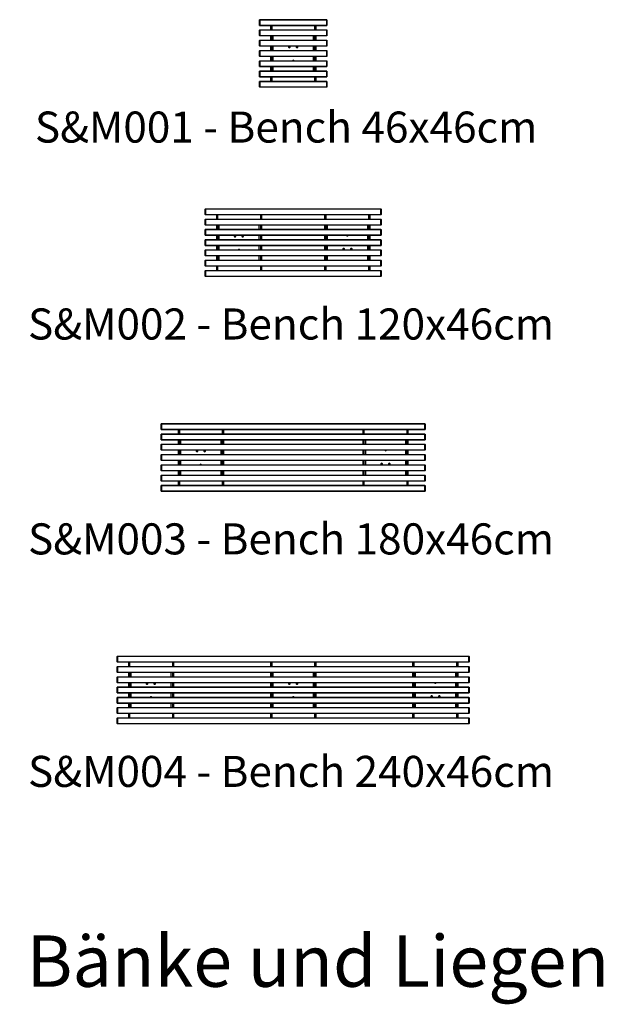
# Model space of a CAD drawing. Units: millimetres. Extents: x 0.4 to 14.6, y 0.5 to 7.8.
# Drawn here: x 3.5 to 7.4, y 0.6 to 7.3 of the extents above; entities that cross this region are included whole.
import ezdxf

# ---------------------------------------------------------------- set-up
doc = ezdxf.new("R2010")
doc.units = ezdxf.units.MM
doc.styles.add('SLDTEXTSTYLE0', font='TXT', dxfattribs={"width": 0.698276})
doc.styles.add('SLDTEXTSTYLE1', font='TXT', dxfattribs={"width": 0.75})

msp = doc.modelspace()

# ---------------------------------------------------------------- linework, layer by layer
at = {"color": 7, "linetype": 'Continuous', "lineweight": 25}
for p, q in [((5.1053, 7.3097), (5.1038, 7.3082)), ((5.1038, 7.2712), (5.1038, 7.3082)), ((5.1038, 7.3082), (5.1053, 7.3082)), ((5.1038, 7.2712), (5.1053, 7.2712)), ((5.1038, 7.2712), (5.1053, 7.2697)), ((5.1053, 7.3097), (5.1053, 7.3082)), ((5.1053, 7.3097), (5.5623, 7.3097)), ((5.1053, 7.3082), (5.1053, 7.2712)), ((5.5623, 7.3082), (5.1053, 7.3082)), ((5.1053, 7.2712), (5.5623, 7.2712)), ((5.1053, 7.2712), (5.1053, 7.2697)), ((5.5623, 7.2697), (5.1053, 7.2697)), ((5.1798, 7.2697), (5.1798, 7.2397)), ((5.1878, 7.2697), (5.1878, 7.2397)), ((5.4798, 7.2697), (5.4798, 7.2397)), ((5.4878, 7.2697), (5.4878, 7.2397)), ((5.5623, 7.3097), (5.5638, 7.3082)), ((5.5623, 7.3097), (5.5623, 7.3082)), ((5.5623, 7.2712), (5.5623, 7.3082)), ((5.5623, 7.3082), (5.5638, 7.3082)), ((5.5623, 7.2712), (5.5638, 7.2712)), ((5.5623, 7.2712), (5.5623, 7.2697)), ((5.5623, 7.2697), (5.5638, 7.2712)), ((5.5638, 7.3082), (5.5638, 7.2712)), ((5.1053, 7.2397), (5.1038, 7.2382)), ((5.1038, 7.2012), (5.1038, 7.2382)), ((5.1038, 7.2382), (5.1053, 7.2382)), ((5.1038, 7.2012), (5.1053, 7.2012)), ((5.1038, 7.2012), (5.1053, 7.1997)), ((5.1053, 7.2397), (5.1053, 7.2382)), ((5.1053, 7.2397), (5.5623, 7.2397)), ((5.1053, 7.2382), (5.1053, 7.2012)), ((5.5623, 7.2382), (5.1053, 7.2382)), ((5.1053, 7.2012), (5.5623, 7.2012)), ((5.1053, 7.2012), (5.1053, 7.1997)), ((5.5623, 7.1997), (5.1053, 7.1997)), ((5.1798, 7.1997), (5.1798, 7.1697)), ((5.1878, 7.1997), (5.1878, 7.1697)), ((5.4798, 7.1997), (5.4798, 7.1697)), ((5.4878, 7.1997), (5.4878, 7.1697)), ((5.5623, 7.2397), (5.5638, 7.2382)), ((5.5623, 7.2397), (5.5623, 7.2382)), ((5.5623, 7.2012), (5.5623, 7.2382)), ((5.5623, 7.2382), (5.5638, 7.2382)), ((5.5623, 7.2012), (5.5638, 7.2012)), ((5.5623, 7.2012), (5.5623, 7.1997)), ((5.5623, 7.1997), (5.5638, 7.2012)), ((5.5638, 7.2382), (5.5638, 7.2012)), ((5.1053, 7.1697), (5.1038, 7.1682)), ((5.1038, 7.1312), (5.1038, 7.1682)), ((5.1038, 7.1682), (5.1053, 7.1682)), ((5.1038, 7.1312), (5.1053, 7.1312)), ((5.1038, 7.1312), (5.1053, 7.1297)), ((5.1053, 7.1697), (5.5623, 7.1697)), ((5.1053, 7.1697), (5.1053, 7.1682)), ((5.1053, 7.1682), (5.1053, 7.1312)), ((5.5623, 7.1682), (5.1053, 7.1682)), ((5.1053, 7.1312), (5.5623, 7.1312)), ((5.1053, 7.1312), (5.1053, 7.1297)), ((5.5623, 7.1297), (5.1053, 7.1297)), ((5.1798, 7.1297), (5.1798, 7.0997)), ((5.1878, 7.1297), (5.1878, 7.0997)), ((5.4798, 7.1297), (5.4798, 7.0997)), ((5.4878, 7.1297), (5.4878, 7.0997)), ((5.5623, 7.1697), (5.5638, 7.1682)), ((5.5623, 7.1697), (5.5623, 7.1682)), ((5.5623, 7.1312), (5.5623, 7.1682)), ((5.5623, 7.1682), (5.5638, 7.1682)), ((5.5623, 7.1312), (5.5638, 7.1312)), ((5.5623, 7.1312), (5.5623, 7.1297)), ((5.5623, 7.1297), (5.5638, 7.1312)), ((5.5638, 7.1682), (5.5638, 7.1312)), ((5.1053, 7.0997), (5.1038, 7.0982)), ((5.1038, 7.0612), (5.1038, 7.0982)), ((5.1038, 7.0982), (5.1053, 7.0982)), ((5.1038, 7.0612), (5.1053, 7.0612)), ((5.1038, 7.0612), (5.1053, 7.0597)), ((5.1053, 7.0997), (5.1053, 7.0982)), ((5.1053, 7.0997), (5.5623, 7.0997)), ((5.1053, 7.0982), (5.1053, 7.0612)), ((5.5623, 7.0982), (5.1053, 7.0982)), ((5.1053, 7.0612), (5.5623, 7.0612)), ((5.1053, 7.0612), (5.1053, 7.0597)), ((5.5623, 7.0597), (5.1053, 7.0597)), ((5.1798, 7.0597), (5.1798, 7.0297)), ((5.1878, 7.0597), (5.1878, 7.0297)), ((5.4798, 7.0597), (5.4798, 7.0297)), ((5.4878, 7.0597), (5.4878, 7.0297)), ((5.5623, 7.0997), (5.5638, 7.0982)), ((5.5623, 7.0997), (5.5623, 7.0982)), ((5.5623, 7.0612), (5.5623, 7.0982)), ((5.5623, 7.0982), (5.5638, 7.0982)), ((5.5623, 7.0612), (5.5638, 7.0612)), ((5.5623, 7.0612), (5.5623, 7.0597)), ((5.5623, 7.0597), (5.5638, 7.0612)), ((5.5638, 7.0982), (5.5638, 7.0612)), ((5.1053, 7.0297), (5.1038, 7.0282)), ((5.1038, 6.9912), (5.1038, 7.0282)), ((5.1038, 7.0282), (5.1053, 7.0282)), ((5.1038, 6.9912), (5.1053, 6.9912)), ((5.1038, 6.9912), (5.1053, 6.9897)), ((5.1053, 7.0297), (5.1053, 7.0282)), ((5.1053, 7.0297), (5.5623, 7.0297)), ((5.1053, 7.0282), (5.1053, 6.9912)), ((5.5623, 7.0282), (5.1053, 7.0282)), ((5.1053, 6.9912), (5.5623, 6.9912)), ((5.1053, 6.9912), (5.1053, 6.9897)), ((5.5623, 6.9897), (5.1053, 6.9897)), ((5.1798, 6.9897), (5.1798, 6.9597)), ((5.1878, 6.9897), (5.1878, 6.9597)), ((5.4798, 6.9897), (5.4798, 6.9597)), ((5.4878, 6.9897), (5.4878, 6.9597)), ((5.5623, 7.0297), (5.5638, 7.0282)), ((5.5623, 7.0297), (5.5623, 7.0282)), ((5.5623, 6.9912), (5.5623, 7.0282)), ((5.5623, 7.0282), (5.5638, 7.0282)), ((5.5623, 6.9912), (5.5638, 6.9912)), ((5.5623, 6.9912), (5.5623, 6.9897)), ((5.5623, 6.9897), (5.5638, 6.9912)), ((5.5638, 7.0282), (5.5638, 6.9912)), ((5.1053, 6.9597), (5.1038, 6.9582)), ((5.1038, 6.9212), (5.1038, 6.9582)), ((5.1038, 6.9582), (5.1053, 6.9582)), ((5.1038, 6.9212), (5.1053, 6.9212)), ((5.1038, 6.9212), (5.1053, 6.9197)), ((5.1053, 6.9597), (5.5623, 6.9597)), ((5.1053, 6.9597), (5.1053, 6.9582)), ((5.1053, 6.9582), (5.1053, 6.9212)), ((5.5623, 6.9582), (5.1053, 6.9582)), ((5.1053, 6.9212), (5.5623, 6.9212)), ((5.1053, 6.9212), (5.1053, 6.9197)), ((5.5623, 6.9197), (5.1053, 6.9197)), ((5.1798, 6.9197), (5.1798, 6.8897)), ((5.1878, 6.9197), (5.1878, 6.8897)), ((5.4798, 6.9197), (5.4798, 6.8897)), ((5.4878, 6.9197), (5.4878, 6.8897)), ((5.5623, 6.9597), (5.5623, 6.9582)), ((5.5623, 6.9597), (5.5638, 6.9582)), ((5.5623, 6.9212), (5.5623, 6.9582)), ((5.5623, 6.9582), (5.5638, 6.9582)), ((5.5623, 6.9212), (5.5638, 6.9212)), ((5.5623, 6.9212), (5.5623, 6.9197)), ((5.5623, 6.9197), (5.5638, 6.9212)), ((5.5638, 6.9582), (5.5638, 6.9212)), ((5.1053, 6.8897), (5.1038, 6.8882)), ((5.1038, 6.8512), (5.1038, 6.8882)), ((5.1038, 6.8882), (5.1053, 6.8882)), ((5.1038, 6.8512), (5.1053, 6.8512)), ((5.1038, 6.8512), (5.1053, 6.8497)), ((5.1053, 6.8897), (5.5623, 6.8897)), ((5.1053, 6.8897), (5.1053, 6.8882)), ((5.1053, 6.8882), (5.1053, 6.8512)), ((5.5623, 6.8882), (5.1053, 6.8882)), ((5.1053, 6.8512), (5.5623, 6.8512)), ((5.1053, 6.8512), (5.1053, 6.8497)), ((5.5623, 6.8497), (5.1053, 6.8497)), ((5.5623, 6.8897), (5.5623, 6.8882)), ((5.5623, 6.8897), (5.5638, 6.8882)), ((5.5623, 6.8512), (5.5623, 6.8882)), ((5.5623, 6.8882), (5.5638, 6.8882)), ((5.5623, 6.8512), (5.5638, 6.8512)), ((5.5623, 6.8512), (5.5623, 6.8497)), ((5.5623, 6.8497), (5.5638, 6.8512)), ((5.5638, 6.8882), (5.5638, 6.8512)), ((4.7353, 6.0206), (4.7338, 6.0191)), ((4.7338, 6.0191), (4.7353, 6.0191)), ((4.7338, 5.9821), (4.7338, 6.0191)), ((4.7338, 5.9821), (4.7353, 5.9821)), ((4.7338, 5.9821), (4.7353, 5.9806)), ((4.7353, 6.0206), (5.9323, 6.0206)), ((4.7353, 6.0206), (4.7353, 6.0191)), ((5.9323, 6.0191), (4.7353, 6.0191)), ((4.7353, 6.0191), (4.7353, 5.9821)), ((4.7353, 5.9821), (5.9323, 5.9821)), ((4.7353, 5.9821), (4.7353, 5.9806)), ((5.9323, 5.9806), (4.7353, 5.9806)), ((4.8098, 5.9806), (4.8098, 5.9506)), ((4.8178, 5.9806), (4.8178, 5.9506)), ((5.1098, 5.9806), (5.1098, 5.9506)), ((5.1178, 5.9806), (5.1178, 5.9506)), ((5.5498, 5.9506), (5.5498, 5.9806)), ((5.5578, 5.9506), (5.5578, 5.9806)), ((5.8498, 5.9506), (5.8498, 5.9806)), ((5.8578, 5.9506), (5.8578, 5.9806)), ((5.9323, 6.0206), (5.9323, 6.0191)), ((5.9323, 6.0206), (5.9338, 6.0191)), ((5.9323, 5.9821), (5.9323, 6.0191)), ((5.9323, 6.0191), (5.9338, 6.0191)), ((5.9323, 5.9821), (5.9338, 5.9821)), ((5.9323, 5.9821), (5.9323, 5.9806)), ((5.9323, 5.9806), (5.9338, 5.9821)), ((5.9338, 6.0191), (5.9338, 5.9821)), ((4.7353, 5.9506), (4.7338, 5.9491)), ((4.7338, 5.9491), (4.7353, 5.9491)), ((4.7338, 5.9121), (4.7338, 5.9491)), ((4.7338, 5.9121), (4.7353, 5.9121)), ((4.7338, 5.9121), (4.7353, 5.9106)), ((4.7353, 5.9506), (5.9323, 5.9506)), ((4.7353, 5.9506), (4.7353, 5.9491)), ((5.9323, 5.9491), (4.7353, 5.9491)), ((4.7353, 5.9491), (4.7353, 5.9121)), ((4.7353, 5.9121), (5.9323, 5.9121)), ((4.7353, 5.9121), (4.7353, 5.9106)), ((5.9323, 5.9106), (4.7353, 5.9106)), ((4.8098, 5.9106), (4.8098, 5.8806)), ((4.8178, 5.9106), (4.8178, 5.8806)), ((5.1098, 5.9106), (5.1098, 5.8806)), ((5.1178, 5.9106), (5.1178, 5.8806)), ((5.5498, 5.8806), (5.5498, 5.9106)), ((5.5578, 5.8806), (5.5578, 5.9106)), ((5.8498, 5.8806), (5.8498, 5.9106)), ((5.8578, 5.8806), (5.8578, 5.9106)), ((5.9323, 5.9506), (5.9323, 5.9491)), ((5.9323, 5.9506), (5.9338, 5.9491)), ((5.9323, 5.9121), (5.9323, 5.9491)), ((5.9323, 5.9491), (5.9338, 5.9491)), ((5.9323, 5.9121), (5.9323, 5.9106)), ((5.9323, 5.9121), (5.9338, 5.9121)), ((5.9323, 5.9106), (5.9338, 5.9121)), ((5.9338, 5.9491), (5.9338, 5.9121)), ((4.7353, 5.8806), (4.7338, 5.8791)), ((4.7338, 5.8791), (4.7353, 5.8791)), ((4.7338, 5.8421), (4.7338, 5.8791)), ((4.7338, 5.8421), (4.7353, 5.8421)), ((4.7338, 5.8421), (4.7353, 5.8406)), ((4.7353, 5.8806), (5.9323, 5.8806)), ((4.7353, 5.8806), (4.7353, 5.8791)), ((4.7353, 5.8791), (4.7353, 5.8421)), ((5.9323, 5.8791), (4.7353, 5.8791)), ((4.7353, 5.8421), (5.9323, 5.8421)), ((4.7353, 5.8421), (4.7353, 5.8406)), ((5.9323, 5.8406), (4.7353, 5.8406)), ((4.8098, 5.8406), (4.8098, 5.8106)), ((4.8178, 5.8406), (4.8178, 5.8106)), ((5.1098, 5.8406), (5.1098, 5.8106)), ((5.1178, 5.8406), (5.1178, 5.8106)), ((5.5498, 5.8106), (5.5498, 5.8406)), ((5.5578, 5.8106), (5.5578, 5.8406)), ((5.8498, 5.8106), (5.8498, 5.8406)), ((5.8578, 5.8106), (5.8578, 5.8406)), ((5.9323, 5.8806), (5.9323, 5.8791)), ((5.9323, 5.8806), (5.9338, 5.8791)), ((5.9323, 5.8421), (5.9323, 5.8791)), ((5.9323, 5.8791), (5.9338, 5.8791)), ((5.9323, 5.8421), (5.9338, 5.8421)), ((5.9323, 5.8421), (5.9323, 5.8406)), ((5.9323, 5.8406), (5.9338, 5.8421)), ((5.9338, 5.8791), (5.9338, 5.8421)), ((4.7353, 5.8106), (4.7338, 5.8091)), ((4.7338, 5.7721), (4.7338, 5.8091)), ((4.7338, 5.8091), (4.7353, 5.8091)), ((4.7338, 5.7721), (4.7353, 5.7721)), ((4.7338, 5.7721), (4.7353, 5.7706)), ((4.7353, 5.8106), (5.9323, 5.8106)), ((4.7353, 5.8106), (4.7353, 5.8091)), ((4.7353, 5.8091), (4.7353, 5.7721)), ((5.9323, 5.8091), (4.7353, 5.8091)), ((4.7353, 5.7721), (5.9323, 5.7721)), ((4.7353, 5.7721), (4.7353, 5.7706)), ((5.9323, 5.7706), (4.7353, 5.7706)), ((4.8098, 5.7706), (4.8098, 5.7406)), ((4.8178, 5.7706), (4.8178, 5.7406)), ((5.1098, 5.7706), (5.1098, 5.7406)), ((5.1178, 5.7706), (5.1178, 5.7406)), ((5.5498, 5.7406), (5.5498, 5.7706)), ((5.5578, 5.7406), (5.5578, 5.7706)), ((5.8498, 5.7406), (5.8498, 5.7706)), ((5.8578, 5.7406), (5.8578, 5.7706)), ((5.9323, 5.8106), (5.9323, 5.8091)), ((5.9323, 5.8106), (5.9338, 5.8091)), ((5.9323, 5.7721), (5.9323, 5.8091)), ((5.9323, 5.8091), (5.9338, 5.8091)), ((5.9323, 5.7721), (5.9338, 5.7721)), ((5.9323, 5.7721), (5.9323, 5.7706)), ((5.9323, 5.7706), (5.9338, 5.7721)), ((5.9338, 5.8091), (5.9338, 5.7721)), ((4.7353, 5.7406), (4.7338, 5.7391)), ((4.7338, 5.7021), (4.7338, 5.7391)), ((4.7338, 5.7391), (4.7353, 5.7391)), ((4.7353, 5.7406), (5.9323, 5.7406)), ((4.7353, 5.7406), (4.7353, 5.7391)), ((5.9323, 5.7391), (4.7353, 5.7391)), ((4.7353, 5.7391), (4.7353, 5.7021)), ((5.9323, 5.7406), (5.9323, 5.7391)), ((5.9323, 5.7406), (5.9338, 5.7391)), ((5.9323, 5.7021), (5.9323, 5.7391)), ((5.9323, 5.7391), (5.9338, 5.7391)), ((5.9338, 5.7391), (5.9338, 5.7021)), ((4.7338, 5.7021), (4.7353, 5.7021)), ((4.7338, 5.7021), (4.7353, 5.7006)), ((4.7353, 5.6706), (4.7338, 5.6691)), ((4.7338, 5.6321), (4.7338, 5.6691)), ((4.7338, 5.6691), (4.7353, 5.6691)), ((4.7353, 5.7021), (5.9323, 5.7021)), ((4.7353, 5.7021), (4.7353, 5.7006)), ((5.9323, 5.7006), (4.7353, 5.7006)), ((4.7353, 5.6706), (5.9323, 5.6706)), ((4.7353, 5.6706), (4.7353, 5.6691)), ((5.9323, 5.6691), (4.7353, 5.6691)), ((4.7353, 5.6691), (4.7353, 5.6321)), ((4.8098, 5.7006), (4.8098, 5.6706)), ((4.8178, 5.7006), (4.8178, 5.6706)), ((5.1098, 5.7006), (5.1098, 5.6706)), ((5.1178, 5.7006), (5.1178, 5.6706)), ((5.5498, 5.6706), (5.5498, 5.7006)), ((5.5578, 5.6706), (5.5578, 5.7006)), ((5.8498, 5.6706), (5.8498, 5.7006)), ((5.8578, 5.6706), (5.8578, 5.7006)), ((5.9323, 5.7021), (5.9338, 5.7021)), ((5.9323, 5.7021), (5.9323, 5.7006)), ((5.9323, 5.7006), (5.9338, 5.7021)), ((5.9323, 5.6706), (5.9323, 5.6691)), ((5.9323, 5.6706), (5.9338, 5.6691)), ((5.9323, 5.6321), (5.9323, 5.6691)), ((5.9323, 5.6691), (5.9338, 5.6691)), ((5.9338, 5.6691), (5.9338, 5.6321)), ((4.7338, 5.6321), (4.7353, 5.6321)), ((4.7338, 5.6321), (4.7353, 5.6306)), ((4.7353, 5.6006), (4.7338, 5.5991)), ((4.7338, 5.5621), (4.7338, 5.5991)), ((4.7338, 5.5991), (4.7353, 5.5991)), ((4.7353, 5.6321), (5.9323, 5.6321)), ((4.7353, 5.6321), (4.7353, 5.6306)), ((5.9323, 5.6306), (4.7353, 5.6306)), ((4.7353, 5.6006), (5.9323, 5.6006)), ((4.7353, 5.6006), (4.7353, 5.5991)), ((4.7353, 5.5991), (4.7353, 5.5621)), ((5.9323, 5.5991), (4.7353, 5.5991)), ((4.8098, 5.6306), (4.8098, 5.6006)), ((4.8178, 5.6306), (4.8178, 5.6006)), ((5.1098, 5.6306), (5.1098, 5.6006)), ((5.1178, 5.6306), (5.1178, 5.6006)), ((5.5498, 5.6006), (5.5498, 5.6306)), ((5.5578, 5.6006), (5.5578, 5.6306)), ((5.8498, 5.6006), (5.8498, 5.6306)), ((5.8578, 5.6006), (5.8578, 5.6306)), ((5.9323, 5.6321), (5.9338, 5.6321)), ((5.9323, 5.6321), (5.9323, 5.6306)), ((5.9323, 5.6306), (5.9338, 5.6321)), ((5.9323, 5.6006), (5.9323, 5.5991)), ((5.9323, 5.6006), (5.9338, 5.5991)), ((5.9323, 5.5621), (5.9323, 5.5991)), ((5.9323, 5.5991), (5.9338, 5.5991)), ((5.9338, 5.5991), (5.9338, 5.5621)), ((4.7338, 5.5621), (4.7353, 5.5621)), ((4.7338, 5.5621), (4.7353, 5.5606)), ((4.7353, 5.5621), (5.9323, 5.5621)), ((4.7353, 5.5621), (4.7353, 5.5606)), ((5.9323, 5.5606), (4.7353, 5.5606)), ((5.9323, 5.5621), (5.9338, 5.5621)), ((5.9323, 5.5621), (5.9323, 5.5606)), ((5.9323, 5.5606), (5.9338, 5.5621)), ((4.4353, 4.5564), (4.4338, 4.5549)), ((4.4338, 4.5179), (4.4338, 4.5549)), ((4.4338, 4.5549), (4.4353, 4.5549)), ((4.4338, 4.5179), (4.4353, 4.5179)), ((4.4338, 4.5179), (4.4353, 4.5164)), ((4.4353, 4.5564), (6.2323, 4.5564)), ((4.4353, 4.5564), (4.4353, 4.5549)), ((4.4353, 4.5549), (4.4353, 4.5179)), ((6.2323, 4.5549), (4.4353, 4.5549)), ((4.4353, 4.5179), (6.2323, 4.5179)), ((4.4353, 4.5179), (4.4353, 4.5164)), ((6.2323, 4.5164), (4.4353, 4.5164)), ((4.5498, 4.5164), (4.5498, 4.4864)), ((4.5578, 4.5164), (4.5578, 4.4864)), ((4.8498, 4.5164), (4.8498, 4.4864)), ((4.8578, 4.5164), (4.8578, 4.4864)), ((5.8098, 4.4864), (5.8098, 4.5164)), ((5.8178, 4.4864), (5.8178, 4.5164)), ((6.1098, 4.4864), (6.1098, 4.5164)), ((6.1178, 4.4864), (6.1178, 4.5164)), ((6.2323, 4.5564), (6.2323, 4.5549)), ((6.2323, 4.5564), (6.2338, 4.5549)), ((6.2323, 4.5179), (6.2323, 4.5549)), ((6.2323, 4.5549), (6.2338, 4.5549)), ((6.2323, 4.5179), (6.2323, 4.5164)), ((6.2323, 4.5179), (6.2338, 4.5179)), ((6.2323, 4.5164), (6.2338, 4.5179)), ((6.2338, 4.5549), (6.2338, 4.5179)), ((4.4353, 4.4864), (4.4338, 4.4849)), ((4.4338, 4.4849), (4.4353, 4.4849)), ((4.4338, 4.4479), (4.4338, 4.4849)), ((4.4338, 4.4479), (4.4353, 4.4479)), ((4.4338, 4.4479), (4.4353, 4.4464)), ((4.4353, 4.4864), (6.2323, 4.4864)), ((4.4353, 4.4864), (4.4353, 4.4849)), ((6.2323, 4.4849), (4.4353, 4.4849)), ((4.4353, 4.4849), (4.4353, 4.4479)), ((4.4353, 4.4479), (6.2323, 4.4479)), ((4.4353, 4.4479), (4.4353, 4.4464)), ((6.2323, 4.4464), (4.4353, 4.4464)), ((4.5498, 4.4464), (4.5498, 4.4164)), ((4.5578, 4.4464), (4.5578, 4.4164)), ((4.8498, 4.4464), (4.8498, 4.4164)), ((4.8578, 4.4464), (4.8578, 4.4164)), ((5.8098, 4.4164), (5.8098, 4.4464)), ((5.8178, 4.4164), (5.8178, 4.4464)), ((6.1098, 4.4164), (6.1098, 4.4464)), ((6.1178, 4.4164), (6.1178, 4.4464)), ((6.2323, 4.4864), (6.2323, 4.4849)), ((6.2323, 4.4864), (6.2338, 4.4849)), ((6.2323, 4.4479), (6.2323, 4.4849)), ((6.2323, 4.4849), (6.2338, 4.4849)), ((6.2323, 4.4479), (6.2323, 4.4464)), ((6.2323, 4.4479), (6.2338, 4.4479)), ((6.2323, 4.4464), (6.2338, 4.4479)), ((6.2338, 4.4849), (6.2338, 4.4479)), ((4.4353, 4.4164), (4.4338, 4.4149)), ((4.4338, 4.3779), (4.4338, 4.4149)), ((4.4338, 4.4149), (4.4353, 4.4149)), ((4.4338, 4.3779), (4.4353, 4.3779)), ((4.4338, 4.3779), (4.4353, 4.3764)), ((4.4353, 4.4164), (6.2323, 4.4164)), ((4.4353, 4.4164), (4.4353, 4.4149)), ((6.2323, 4.4149), (4.4353, 4.4149)), ((4.4353, 4.4149), (4.4353, 4.3779)), ((4.4353, 4.3779), (6.2323, 4.3779)), ((4.4353, 4.3779), (4.4353, 4.3764)), ((6.2323, 4.3764), (4.4353, 4.3764)), ((4.5498, 4.3764), (4.5498, 4.3464)), ((4.5578, 4.3764), (4.5578, 4.3464)), ((4.8498, 4.3764), (4.8498, 4.3464)), ((4.8578, 4.3764), (4.8578, 4.3464)), ((5.8098, 4.3464), (5.8098, 4.3764)), ((5.8178, 4.3464), (5.8178, 4.3764)), ((6.1098, 4.3464), (6.1098, 4.3764)), ((6.1178, 4.3464), (6.1178, 4.3764)), ((6.2323, 4.4164), (6.2323, 4.4149)), ((6.2323, 4.4164), (6.2338, 4.4149)), ((6.2323, 4.3779), (6.2323, 4.4149)), ((6.2323, 4.4149), (6.2338, 4.4149)), ((6.2323, 4.3779), (6.2323, 4.3764)), ((6.2323, 4.3779), (6.2338, 4.3779)), ((6.2323, 4.3764), (6.2338, 4.3779)), ((6.2338, 4.4149), (6.2338, 4.3779)), ((4.4353, 4.3464), (4.4338, 4.3449)), ((4.4338, 4.3079), (4.4338, 4.3449)), ((4.4338, 4.3449), (4.4353, 4.3449)), ((4.4338, 4.3079), (4.4353, 4.3079)), ((4.4338, 4.3079), (4.4353, 4.3064)), ((4.4353, 4.3464), (6.2323, 4.3464)), ((4.4353, 4.3464), (4.4353, 4.3449)), ((6.2323, 4.3449), (4.4353, 4.3449)), ((4.4353, 4.3449), (4.4353, 4.3079)), ((4.4353, 4.3079), (6.2323, 4.3079)), ((4.4353, 4.3079), (4.4353, 4.3064)), ((6.2323, 4.3064), (4.4353, 4.3064)), ((4.5498, 4.3064), (4.5498, 4.2764)), ((4.5578, 4.3064), (4.5578, 4.2764)), ((4.8498, 4.3064), (4.8498, 4.2764)), ((4.8578, 4.3064), (4.8578, 4.2764)), ((5.8098, 4.2764), (5.8098, 4.3064)), ((5.8178, 4.2764), (5.8178, 4.3064)), ((6.1098, 4.2764), (6.1098, 4.3064)), ((6.1178, 4.2764), (6.1178, 4.3064)), ((6.2323, 4.3464), (6.2323, 4.3449)), ((6.2323, 4.3464), (6.2338, 4.3449)), ((6.2323, 4.3079), (6.2323, 4.3449)), ((6.2323, 4.3449), (6.2338, 4.3449)), ((6.2323, 4.3079), (6.2323, 4.3064)), ((6.2323, 4.3079), (6.2338, 4.3079)), ((6.2323, 4.3064), (6.2338, 4.3079)), ((6.2338, 4.3449), (6.2338, 4.3079)), ((4.4353, 4.2764), (4.4338, 4.2749)), ((4.4338, 4.2749), (4.4353, 4.2749)), ((4.4338, 4.2379), (4.4338, 4.2749)), ((4.4338, 4.2379), (4.4353, 4.2379)), ((4.4338, 4.2379), (4.4353, 4.2364)), ((4.4353, 4.2764), (6.2323, 4.2764)), ((4.4353, 4.2764), (4.4353, 4.2749)), ((6.2323, 4.2749), (4.4353, 4.2749)), ((4.4353, 4.2749), (4.4353, 4.2379)), ((4.4353, 4.2379), (6.2323, 4.2379)), ((4.4353, 4.2379), (4.4353, 4.2364)), ((6.2323, 4.2364), (4.4353, 4.2364)), ((4.5498, 4.2364), (4.5498, 4.2064)), ((4.5578, 4.2364), (4.5578, 4.2064)), ((4.8498, 4.2364), (4.8498, 4.2064)), ((4.8578, 4.2364), (4.8578, 4.2064)), ((5.8098, 4.2064), (5.8098, 4.2364)), ((5.8178, 4.2064), (5.8178, 4.2364)), ((6.1098, 4.2064), (6.1098, 4.2364)), ((6.1178, 4.2064), (6.1178, 4.2364)), ((6.2323, 4.2764), (6.2323, 4.2749)), ((6.2323, 4.2764), (6.2338, 4.2749)), ((6.2323, 4.2379), (6.2323, 4.2749)), ((6.2323, 4.2749), (6.2338, 4.2749)), ((6.2323, 4.2379), (6.2323, 4.2364)), ((6.2323, 4.2379), (6.2338, 4.2379)), ((6.2323, 4.2364), (6.2338, 4.2379)), ((6.2338, 4.2749), (6.2338, 4.2379)), ((4.4353, 4.2064), (4.4338, 4.2049)), ((4.4338, 4.2049), (4.4353, 4.2049)), ((4.4338, 4.1679), (4.4338, 4.2049)), ((4.4338, 4.1679), (4.4353, 4.1679)), ((4.4338, 4.1679), (4.4353, 4.1664)), ((4.4353, 4.2064), (6.2323, 4.2064)), ((4.4353, 4.2064), (4.4353, 4.2049)), ((4.4353, 4.2049), (4.4353, 4.1679)), ((6.2323, 4.2049), (4.4353, 4.2049)), ((4.4353, 4.1679), (6.2323, 4.1679)), ((4.4353, 4.1679), (4.4353, 4.1664)), ((6.2323, 4.1664), (4.4353, 4.1664)), ((4.5498, 4.1664), (4.5498, 4.1364)), ((4.5578, 4.1664), (4.5578, 4.1364)), ((4.8498, 4.1664), (4.8498, 4.1364)), ((4.8578, 4.1664), (4.8578, 4.1364)), ((5.8098, 4.1364), (5.8098, 4.1664)), ((5.8178, 4.1364), (5.8178, 4.1664)), ((6.1098, 4.1364), (6.1098, 4.1664)), ((6.1178, 4.1364), (6.1178, 4.1664)), ((6.2323, 4.2064), (6.2323, 4.2049)), ((6.2323, 4.2064), (6.2338, 4.2049)), ((6.2323, 4.1679), (6.2323, 4.2049)), ((6.2323, 4.2049), (6.2338, 4.2049)), ((6.2323, 4.1679), (6.2323, 4.1664)), ((6.2323, 4.1679), (6.2338, 4.1679)), ((6.2323, 4.1664), (6.2338, 4.1679)), ((6.2338, 4.2049), (6.2338, 4.1679)), ((4.4353, 4.1364), (4.4338, 4.1349)), ((4.4338, 4.0979), (4.4338, 4.1349)), ((4.4338, 4.1349), (4.4353, 4.1349)), ((4.4338, 4.0979), (4.4353, 4.0979)), ((4.4338, 4.0979), (4.4353, 4.0964)), ((4.4353, 4.1364), (6.2323, 4.1364)), ((4.4353, 4.1364), (4.4353, 4.1349)), ((6.2323, 4.1349), (4.4353, 4.1349)), ((4.4353, 4.1349), (4.4353, 4.0979)), ((4.4353, 4.0979), (6.2323, 4.0979)), ((4.4353, 4.0979), (4.4353, 4.0964)), ((6.2323, 4.0964), (4.4353, 4.0964)), ((6.2323, 4.1364), (6.2323, 4.1349)), ((6.2323, 4.1364), (6.2338, 4.1349)), ((6.2323, 4.0979), (6.2323, 4.1349)), ((6.2323, 4.1349), (6.2338, 4.1349)), ((6.2323, 4.0979), (6.2323, 4.0964)), ((6.2323, 4.0979), (6.2338, 4.0979)), ((6.2323, 4.0964), (6.2338, 4.0979)), ((6.2338, 4.1349), (6.2338, 4.0979)), ((4.1353, 2.9721), (4.1338, 2.9706)), ((4.1338, 2.9706), (4.1353, 2.9706)), ((4.1338, 2.9336), (4.1338, 2.9706)), ((4.1353, 2.9721), (6.5323, 2.9721)), ((4.1353, 2.9721), (4.1353, 2.9706)), ((4.1353, 2.9706), (4.1353, 2.9336)), ((6.5323, 2.9706), (4.1353, 2.9706)), ((6.5323, 2.9721), (6.5323, 2.9706)), ((6.5323, 2.9721), (6.5338, 2.9706)), ((6.5323, 2.9336), (6.5323, 2.9706)), ((6.5323, 2.9706), (6.5338, 2.9706)), ((6.5338, 2.9706), (6.5338, 2.9336)), ((4.1338, 2.9336), (4.1353, 2.9336)), ((4.1338, 2.9336), (4.1353, 2.9321)), ((4.1353, 2.9021), (4.1338, 2.9006)), ((4.1338, 2.8636), (4.1338, 2.9006)), ((4.1338, 2.9006), (4.1353, 2.9006)), ((4.1353, 2.9336), (6.5323, 2.9336)), ((4.1353, 2.9336), (4.1353, 2.9321)), ((6.5323, 2.9321), (4.1353, 2.9321)), ((4.1353, 2.9021), (6.5323, 2.9021)), ((4.1353, 2.9021), (4.1353, 2.9006)), ((4.1353, 2.9006), (4.1353, 2.8636)), ((6.5323, 2.9006), (4.1353, 2.9006)), ((4.2098, 2.9321), (4.2098, 2.9021)), ((4.2178, 2.9321), (4.2178, 2.9021)), ((4.5098, 2.9321), (4.5098, 2.9021)), ((4.5178, 2.9321), (4.5178, 2.9021)), ((5.1798, 2.9321), (5.1798, 2.9021)), ((5.1878, 2.9321), (5.1878, 2.9021)), ((5.4798, 2.9321), (5.4798, 2.9021)), ((5.4878, 2.9321), (5.4878, 2.9021)), ((6.1498, 2.9021), (6.1498, 2.9321)), ((6.1578, 2.9021), (6.1578, 2.9321)), ((6.4498, 2.9021), (6.4498, 2.9321)), ((6.4578, 2.9021), (6.4578, 2.9321)), ((6.5323, 2.9336), (6.5323, 2.9321)), ((6.5323, 2.9336), (6.5338, 2.9336)), ((6.5323, 2.9321), (6.5338, 2.9336)), ((6.5323, 2.9021), (6.5323, 2.9006)), ((6.5323, 2.9021), (6.5338, 2.9006)), ((6.5323, 2.8636), (6.5323, 2.9006)), ((6.5323, 2.9006), (6.5338, 2.9006)), ((6.5338, 2.9006), (6.5338, 2.8636)), ((4.1338, 2.8636), (4.1353, 2.8636)), ((4.1338, 2.8636), (4.1353, 2.8621)), ((4.1353, 2.8321), (4.1338, 2.8306)), ((4.1338, 2.7936), (4.1338, 2.8306)), ((4.1338, 2.8306), (4.1353, 2.8306)), ((4.1353, 2.8636), (6.5323, 2.8636)), ((4.1353, 2.8636), (4.1353, 2.8621)), ((6.5323, 2.8621), (4.1353, 2.8621)), ((4.1353, 2.8321), (6.5323, 2.8321)), ((4.1353, 2.8321), (4.1353, 2.8306)), ((6.5323, 2.8306), (4.1353, 2.8306)), ((4.1353, 2.8306), (4.1353, 2.7936)), ((4.2098, 2.8621), (4.2098, 2.8321)), ((4.2178, 2.8621), (4.2178, 2.8321)), ((4.5098, 2.8621), (4.5098, 2.8321)), ((4.5178, 2.8621), (4.5178, 2.8321)), ((5.1798, 2.8621), (5.1798, 2.8321)), ((5.1878, 2.8621), (5.1878, 2.8321)), ((5.4798, 2.8621), (5.4798, 2.8321)), ((5.4878, 2.8621), (5.4878, 2.8321)), ((6.1498, 2.8321), (6.1498, 2.8621)), ((6.1578, 2.8321), (6.1578, 2.8621)), ((6.4498, 2.8321), (6.4498, 2.8621)), ((6.4578, 2.8321), (6.4578, 2.8621)), ((6.5323, 2.8636), (6.5323, 2.8621)), ((6.5323, 2.8636), (6.5338, 2.8636)), ((6.5323, 2.8621), (6.5338, 2.8636)), ((6.5323, 2.8321), (6.5323, 2.8306)), ((6.5323, 2.8321), (6.5338, 2.8306)), ((6.5323, 2.7936), (6.5323, 2.8306)), ((6.5323, 2.8306), (6.5338, 2.8306)), ((6.5338, 2.8306), (6.5338, 2.7936)), ((4.1338, 2.7936), (4.1353, 2.7936)), ((4.1338, 2.7936), (4.1353, 2.7921)), ((4.1353, 2.7621), (4.1338, 2.7606)), ((4.1338, 2.7236), (4.1338, 2.7606)), ((4.1338, 2.7606), (4.1353, 2.7606)), ((4.1353, 2.7936), (6.5323, 2.7936)), ((4.1353, 2.7936), (4.1353, 2.7921)), ((6.5323, 2.7921), (4.1353, 2.7921)), ((4.1353, 2.7621), (6.5323, 2.7621)), ((4.1353, 2.7621), (4.1353, 2.7606)), ((6.5323, 2.7606), (4.1353, 2.7606)), ((4.1353, 2.7606), (4.1353, 2.7236)), ((4.2098, 2.7921), (4.2098, 2.7621)), ((4.2178, 2.7921), (4.2178, 2.7621)), ((4.5098, 2.7921), (4.5098, 2.7621)), ((4.5178, 2.7921), (4.5178, 2.7621)), ((5.1798, 2.7921), (5.1798, 2.7621)), ((5.1878, 2.7921), (5.1878, 2.7621)), ((5.4798, 2.7921), (5.4798, 2.7621)), ((5.4878, 2.7921), (5.4878, 2.7621)), ((6.1498, 2.7621), (6.1498, 2.7921)), ((6.1578, 2.7621), (6.1578, 2.7921)), ((6.4498, 2.7621), (6.4498, 2.7921)), ((6.4578, 2.7621), (6.4578, 2.7921)), ((6.5323, 2.7936), (6.5323, 2.7921)), ((6.5323, 2.7936), (6.5338, 2.7936)), ((6.5323, 2.7921), (6.5338, 2.7936)), ((6.5323, 2.7621), (6.5323, 2.7606)), ((6.5323, 2.7621), (6.5338, 2.7606)), ((6.5323, 2.7236), (6.5323, 2.7606)), ((6.5323, 2.7606), (6.5338, 2.7606)), ((6.5338, 2.7606), (6.5338, 2.7236)), ((4.1338, 2.7236), (4.1353, 2.7236)), ((4.1338, 2.7236), (4.1353, 2.7221)), ((4.1353, 2.6921), (4.1338, 2.6906)), ((4.1338, 2.6906), (4.1353, 2.6906)), ((4.1338, 2.6536), (4.1338, 2.6906)), ((4.1353, 2.7236), (6.5323, 2.7236)), ((4.1353, 2.7236), (4.1353, 2.7221)), ((6.5323, 2.7221), (4.1353, 2.7221)), ((4.1353, 2.6921), (6.5323, 2.6921)), ((4.1353, 2.6921), (4.1353, 2.6906)), ((4.1353, 2.6906), (4.1353, 2.6536)), ((6.5323, 2.6906), (4.1353, 2.6906)), ((4.2098, 2.7221), (4.2098, 2.6921)), ((4.2178, 2.7221), (4.2178, 2.6921)), ((4.5098, 2.7221), (4.5098, 2.6921)), ((4.5178, 2.7221), (4.5178, 2.6921)), ((5.1798, 2.7221), (5.1798, 2.6921)), ((5.1878, 2.7221), (5.1878, 2.6921)), ((5.4798, 2.7221), (5.4798, 2.6921)), ((5.4878, 2.7221), (5.4878, 2.6921)), ((6.1498, 2.6921), (6.1498, 2.7221)), ((6.1578, 2.6921), (6.1578, 2.7221)), ((6.4498, 2.6921), (6.4498, 2.7221)), ((6.4578, 2.6921), (6.4578, 2.7221)), ((6.5323, 2.7236), (6.5323, 2.7221)), ((6.5323, 2.7236), (6.5338, 2.7236)), ((6.5323, 2.7221), (6.5338, 2.7236)), ((6.5323, 2.6921), (6.5323, 2.6906)), ((6.5323, 2.6921), (6.5338, 2.6906)), ((6.5323, 2.6536), (6.5323, 2.6906)), ((6.5323, 2.6906), (6.5338, 2.6906)), ((6.5338, 2.6906), (6.5338, 2.6536)), ((4.1338, 2.6536), (4.1353, 2.6536)), ((4.1338, 2.6536), (4.1353, 2.6521)), ((4.1353, 2.6221), (4.1338, 2.6206)), ((4.1338, 2.6206), (4.1353, 2.6206)), ((4.1338, 2.5836), (4.1338, 2.6206)), ((4.1353, 2.6536), (6.5323, 2.6536)), ((4.1353, 2.6536), (4.1353, 2.6521)), ((6.5323, 2.6521), (4.1353, 2.6521)), ((4.1353, 2.6221), (6.5323, 2.6221)), ((4.1353, 2.6221), (4.1353, 2.6206)), ((4.1353, 2.6206), (4.1353, 2.5836)), ((6.5323, 2.6206), (4.1353, 2.6206)), ((4.2098, 2.6521), (4.2098, 2.6221)), ((4.2178, 2.6521), (4.2178, 2.6221)), ((4.5098, 2.6521), (4.5098, 2.6221)), ((4.5178, 2.6521), (4.5178, 2.6221)), ((5.1798, 2.6521), (5.1798, 2.6221)), ((5.1878, 2.6521), (5.1878, 2.6221)), ((5.4798, 2.6521), (5.4798, 2.6221)), ((5.4878, 2.6521), (5.4878, 2.6221)), ((6.1498, 2.6221), (6.1498, 2.6521)), ((6.1578, 2.6221), (6.1578, 2.6521)), ((6.4498, 2.6221), (6.4498, 2.6521)), ((6.4578, 2.6221), (6.4578, 2.6521)), ((6.5323, 2.6536), (6.5323, 2.6521)), ((6.5323, 2.6536), (6.5338, 2.6536)), ((6.5323, 2.6521), (6.5338, 2.6536)), ((6.5323, 2.6221), (6.5323, 2.6206)), ((6.5323, 2.6221), (6.5338, 2.6206)), ((6.5323, 2.5836), (6.5323, 2.6206)), ((6.5323, 2.6206), (6.5338, 2.6206)), ((6.5338, 2.6206), (6.5338, 2.5836)), ((4.1338, 2.5836), (4.1353, 2.5836)), ((4.1338, 2.5836), (4.1353, 2.5821)), ((4.1353, 2.5521), (4.1338, 2.5506)), ((4.1338, 2.5136), (4.1338, 2.5506)), ((4.1338, 2.5506), (4.1353, 2.5506)), ((4.1353, 2.5836), (6.5323, 2.5836)), ((4.1353, 2.5836), (4.1353, 2.5821)), ((6.5323, 2.5821), (4.1353, 2.5821)), ((4.1353, 2.5521), (6.5323, 2.5521)), ((4.1353, 2.5521), (4.1353, 2.5506)), ((4.1353, 2.5506), (4.1353, 2.5136)), ((6.5323, 2.5506), (4.1353, 2.5506)), ((4.2098, 2.5821), (4.2098, 2.5521)), ((4.2178, 2.5821), (4.2178, 2.5521)), ((4.5098, 2.5821), (4.5098, 2.5521)), ((4.5178, 2.5821), (4.5178, 2.5521)), ((5.1798, 2.5821), (5.1798, 2.5521)), ((5.1878, 2.5821), (5.1878, 2.5521)), ((5.4798, 2.5821), (5.4798, 2.5521)), ((5.4878, 2.5821), (5.4878, 2.5521)), ((6.1498, 2.5521), (6.1498, 2.5821)), ((6.1578, 2.5521), (6.1578, 2.5821)), ((6.4498, 2.5521), (6.4498, 2.5821)), ((6.4578, 2.5521), (6.4578, 2.5821)), ((6.5323, 2.5836), (6.5323, 2.5821)), ((6.5323, 2.5836), (6.5338, 2.5836)), ((6.5323, 2.5821), (6.5338, 2.5836)), ((6.5323, 2.5521), (6.5323, 2.5506)), ((6.5323, 2.5521), (6.5338, 2.5506)), ((6.5323, 2.5136), (6.5323, 2.5506)), ((6.5323, 2.5506), (6.5338, 2.5506)), ((6.5338, 2.5506), (6.5338, 2.5136)), ((4.1338, 2.5136), (4.1353, 2.5136)), ((4.1338, 2.5136), (4.1353, 2.5121)), ((4.1353, 2.5136), (6.5323, 2.5136)), ((4.1353, 2.5136), (4.1353, 2.5121)), ((6.5323, 2.5121), (4.1353, 2.5121)), ((6.5323, 2.5136), (6.5323, 2.5121)), ((6.5323, 2.5136), (6.5338, 2.5136)), ((6.5323, 2.5121), (6.5338, 2.5136))]:
    msp.add_line(p, q, dxfattribs=at)
at = {"color": 8, "linetype": 'Continuous', "lineweight": 25}
for p, q in [((5.1958, 7.1997), (5.1958, 7.1697)), ((5.4718, 7.1697), (5.4718, 7.1997)), ((5.1958, 7.1297), (5.1958, 7.0997)), ((5.4718, 7.0997), (5.4718, 7.1297)), ((5.1958, 7.0597), (5.1958, 7.0297)), ((5.4718, 7.0297), (5.4718, 7.0597)), ((5.1958, 6.9897), (5.1958, 6.9597)), ((5.4718, 6.9597), (5.4718, 6.9897)), ((4.8258, 5.9106), (4.8258, 5.8806)), ((5.1018, 5.8806), (5.1018, 5.9106)), ((5.5658, 5.9106), (5.5658, 5.8806)), ((5.8418, 5.8806), (5.8418, 5.9106)), ((4.8258, 5.8406), (4.8258, 5.8106)), ((5.1018, 5.8106), (5.1018, 5.8406)), ((5.5658, 5.8406), (5.5658, 5.8106)), ((5.8418, 5.8106), (5.8418, 5.8406)), ((4.8258, 5.7706), (4.8258, 5.7406)), ((5.1018, 5.7406), (5.1018, 5.7706)), ((5.5658, 5.7706), (5.5658, 5.7406)), ((5.8418, 5.7406), (5.8418, 5.7706)), ((4.8258, 5.7006), (4.8258, 5.6706)), ((5.1018, 5.6706), (5.1018, 5.7006)), ((5.5658, 5.7006), (5.5658, 5.6706)), ((5.8418, 5.6706), (5.8418, 5.7006)), ((4.5658, 4.4464), (4.5658, 4.4164)), ((4.8418, 4.4164), (4.8418, 4.4464)), ((5.8258, 4.4464), (5.8258, 4.4164)), ((6.1018, 4.4164), (6.1018, 4.4464)), ((4.5658, 4.3764), (4.5658, 4.3464)), ((4.8418, 4.3464), (4.8418, 4.3764)), ((5.8258, 4.3764), (5.8258, 4.3464)), ((6.1018, 4.3464), (6.1018, 4.3764)), ((4.5658, 4.3064), (4.5658, 4.2764)), ((4.8418, 4.2764), (4.8418, 4.3064)), ((5.8258, 4.3064), (5.8258, 4.2764)), ((6.1018, 4.2764), (6.1018, 4.3064)), ((4.5658, 4.2364), (4.5658, 4.2064)), ((4.8418, 4.2064), (4.8418, 4.2364)), ((5.8258, 4.2364), (5.8258, 4.2064)), ((6.1018, 4.2064), (6.1018, 4.2364)), ((4.2258, 2.8621), (4.2258, 2.8321)), ((4.5018, 2.8321), (4.5018, 2.8621)), ((5.1958, 2.8621), (5.1958, 2.8321)), ((5.4718, 2.8321), (5.4718, 2.8621)), ((6.1658, 2.8621), (6.1658, 2.8321)), ((6.4418, 2.8321), (6.4418, 2.8621)), ((4.2258, 2.7921), (4.2258, 2.7621)), ((4.5018, 2.7621), (4.5018, 2.7921)), ((5.1958, 2.7921), (5.1958, 2.7621)), ((5.4718, 2.7621), (5.4718, 2.7921)), ((6.1658, 2.7921), (6.1658, 2.7621)), ((6.4418, 2.7621), (6.4418, 2.7921)), ((4.2258, 2.7221), (4.2258, 2.6921)), ((4.5018, 2.6921), (4.5018, 2.7221)), ((5.1958, 2.7221), (5.1958, 2.6921)), ((5.4718, 2.6921), (5.4718, 2.7221)), ((6.1658, 2.7221), (6.1658, 2.6921)), ((6.4418, 2.6921), (6.4418, 2.7221)), ((4.2258, 2.6521), (4.2258, 2.6221)), ((4.5018, 2.6221), (4.5018, 2.6521)), ((5.1958, 2.6521), (5.1958, 2.6221)), ((5.4718, 2.6221), (5.4718, 2.6521)), ((6.1658, 2.6521), (6.1658, 2.6221)), ((6.4418, 2.6221), (6.4418, 2.6521))]:
    msp.add_line(p, q, dxfattribs=at)
at = {"color": 7, "linetype": 'Continuous', "lineweight": 25}
for centre, start, end in [((5.3078, 7.1247), 123.82352, 56.17648), ((5.3598, 7.1247), 123.82352, 56.17648), ((5.3338, 7.0277), 90, 160.68533), ((5.3338, 7.0277), 19.31467, 90), ((4.9378, 5.8356), 123.82352, 56.17648), ((4.9898, 5.8356), 123.82352, 56.17648), ((5.7038, 5.8426), 199.31467, 270), ((5.7038, 5.8426), 270, 340.68533), ((4.9638, 5.7386), 90, 160.68533), ((4.9638, 5.7386), 19.31467, 90), ((5.6778, 5.7456), 303.82352, 236.17648), ((5.7298, 5.7456), 303.82352, 236.17648), ((4.6778, 4.3714), 123.82352, 56.17648), ((4.7298, 4.3714), 123.82352, 56.17648), ((5.9638, 4.3784), 199.31467, 270), ((5.9638, 4.3784), 270, 340.68533), ((4.7038, 4.2744), 90, 160.68533), ((4.7038, 4.2744), 19.31467, 90), ((5.9378, 4.2814), 303.82352, 236.17648), ((5.9898, 4.2814), 303.82352, 236.17648), ((4.3378, 2.7871), 123.82352, 56.17648), ((4.3898, 2.7871), 123.82352, 56.17648), ((5.3078, 2.7871), 123.82352, 56.17648), ((5.3598, 2.7871), 123.82352, 56.17648), ((6.3038, 2.7941), 199.31467, 270), ((6.3038, 2.7941), 270, 340.68533), ((4.3638, 2.6901), 90, 160.68533), ((4.3638, 2.6901), 19.31467, 90), ((5.3338, 2.6901), 90, 160.68533), ((5.3338, 2.6901), 19.31467, 90), ((6.2778, 2.6971), 303.82352, 236.17648), ((6.3298, 2.6971), 303.82352, 236.17648)]:
    msp.add_arc(centre, 0.006, start, end, dxfattribs=at)

# ---------------------------------------------------------------- texts
at = {"color": 8, "linetype": 'Continuous', "lineweight": 0, "attachment_point": 1}
for s, insert, char_height, style in [('S&M001 - Bench 46x46cm', (3.5725, 6.6838), 0.211667, 'SLDTEXTSTYLE1'), ('S&M002 - Bench 120x46cm', (3.5257, 5.3422), 0.211667, 'SLDTEXTSTYLE1'), ('S&M003 - Bench 180x46cm', (3.5257, 3.8779), 0.211667, 'SLDTEXTSTYLE1'), ('S&M004 - Bench 240x46cm', (3.5257, 2.2937), 0.211667, 'SLDTEXTSTYLE1'), ('SIT & Move - Bänke und Liegen', (0.6959, 1.0702), 0.35, 'SLDTEXTSTYLE0')]:
    msp.add_mtext(s, dxfattribs=dict(at, insert=insert, char_height=char_height, style=style))

doc.saveas('drawing.dxf')
